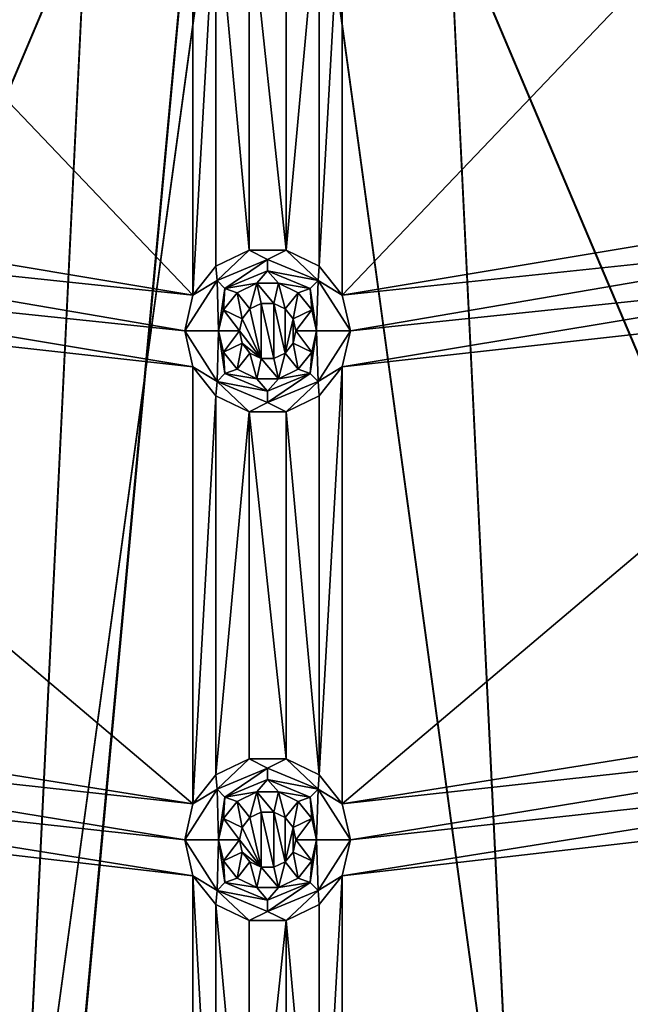
# Model space of a CAD drawing. Extents: x -475 to 85, y -56 to 321.
# Drawn here: x -355 to -338, y 14 to 40 of the extents above; entities that cross this region are included whole.
import ezdxf

# ---------------------------------------------------------------- set-up
doc = ezdxf.new("R2010")
doc.units = 0
doc.header["$MEASUREMENT"] = 0

msp = doc.modelspace()

# ---------------------------------------------------------------- linework, layer by layer
for points in [[(-355.785889, 229.751251, -1080.238037), (-257.607788, 21.112457, -1080.237183), (-371.235168, -15.807747, -1080.237061)], [(-324.764587, 227.800262, -1080.238037), (-257.607788, 21.112457, -1080.237183), (-355.785889, 229.751251, -1080.238037)], [(-268.95929, 10.452629, -1086.237183), (-337.275269, 96.997231, -1086.237549), (-340.999878, 93.871826, -1086.237549)], [(-337.275269, 96.997223, -1087.237549), (-268.321899, 9.682022, -1087.237183), (-340.999878, 93.871826, -1087.237549)], [(-350.430969, 92.208923, -1087.237549), (-386.626984, -12.88578, -1087.237061), (-354.999878, 93.871826, -1087.237549)], [(-386.317963, -11.934769, -1086.237183), (-350.430969, 92.208931, -1086.237549), (-354.999878, 93.871826, -1086.237549)], [(-309.681793, -11.934769, -1086.237183), (-340.999878, 93.871826, -1086.237549), (-345.568787, 92.208931, -1086.237549)], [(-340.999878, 93.871826, -1087.237549), (-309.372772, -12.88578, -1087.237061), (-345.568787, 92.208923, -1087.237549)], [(-295.203278, -6.202766, -1086.237183), (-340.999878, 93.871826, -1086.237549), (-309.681793, -11.934769, -1086.237183)], [(-281.557373, 1.299232, -1086.237183), (-340.999878, 93.871826, -1086.237549), (-295.203278, -6.202766, -1086.237183)], [(-268.95929, 10.452629, -1086.237183), (-340.999878, 93.871826, -1086.237549), (-281.557373, 1.299232, -1086.237183)], [(-340.999878, 93.871826, -1087.237549), (-294.777466, -7.106773, -1087.237183), (-309.372772, -12.88578, -1087.237061)], [(-340.999878, 93.871826, -1087.237549), (-281.021576, 0.455223, -1087.237183), (-294.777466, -7.106773, -1087.237183)], [(-340.999878, 93.871826, -1087.237549), (-268.321899, 9.682022, -1087.237183), (-281.021576, 0.455223, -1087.237183)], [(-350.430969, 92.208923, -1087.237549), (-371.422577, -16.78978, -1087.237061), (-386.626984, -12.88578, -1087.237061)], [(-371.235168, -15.80777, -1086.237061), (-350.430969, 92.208931, -1086.237549), (-386.317963, -11.934769, -1086.237183)], [(-350.430969, 92.208923, -1087.237549), (-355.848663, -18.756775, -1087.237061), (-371.422577, -16.78978, -1087.237061)], [(-355.785889, -17.758766, -1086.237061), (-350.430969, 92.208931, -1086.237549), (-371.235168, -15.80777, -1086.237061)], [(-345.568787, 92.208923, -1087.237549), (-355.848663, -18.756775, -1087.237061), (-350.430969, 92.208923, -1087.237549)], [(-345.568787, 92.208923, -1087.237549), (-340.151093, -18.756775, -1087.237061), (-355.848663, -18.756775, -1087.237061)], [(-355.785889, -17.758766, -1086.237061), (-345.568787, 92.208931, -1086.237549), (-350.430969, 92.208931, -1086.237549)], [(-340.213867, -17.758766, -1086.237061), (-345.568787, 92.208931, -1086.237549), (-355.785889, -17.758766, -1086.237061)], [(-324.764587, -15.80777, -1086.237061), (-345.568787, 92.208931, -1086.237549), (-340.213867, -17.758766, -1086.237061)], [(-309.681793, -11.934769, -1086.237183), (-345.568787, 92.208931, -1086.237549), (-324.764587, -15.80777, -1086.237061)], [(-345.568787, 92.208923, -1087.237549), (-324.577179, -16.78978, -1087.237061), (-340.151093, -18.756775, -1087.237061)], [(-345.568787, 92.208923, -1087.237549), (-309.372772, -12.88578, -1087.237061), (-324.577179, -16.78978, -1087.237061)], [(-395.359863, 14.595451, -1105.518677), (-347.999878, 54.636253, -1106.963257), (-416.624756, 54.636253, -1106.108643)], [(-382.473083, 8.997955, -1105.518677), (-347.999878, 54.636253, -1106.963257), (-395.359863, 14.595451, -1105.518677)], [(-368.944092, 5.207153, -1105.518677), (-347.999878, 54.636253, -1106.963257), (-382.473083, 8.997955, -1105.518677)], [(-355.024872, 3.294151, -1105.518677), (-347.999878, 54.636253, -1106.963257), (-368.944092, 5.207153, -1105.518677)], [(-340.974884, 3.294151, -1105.518677), (-347.999878, 54.636253, -1106.963257), (-355.024872, 3.294151, -1105.518677)], [(-327.055664, 5.207153, -1105.518677), (-347.999878, 54.636253, -1106.963257), (-340.974884, 3.294151, -1105.518677)], [(-313.526672, 8.997955, -1105.518677), (-347.999878, 54.636253, -1106.963257), (-327.055664, 5.207153, -1105.518677)], [(-300.639893, 14.595451, -1105.518677), (-347.999878, 54.636253, -1106.963257), (-313.526672, 8.997955, -1105.518677)], [(-300.639893, 14.595451, -1105.518677), (-279.375, 54.636253, -1106.108643), (-347.999878, 54.636253, -1106.963257)], [(-347.999878, 54.601551, -1107.762695), (-395.391968, 14.533554, -1106.31665), (-416.671265, 54.601555, -1106.907227)], [(-347.999878, 54.601551, -1107.762695), (-382.496368, 8.932251, -1106.31665), (-395.391968, 14.533554, -1106.31665)], [(-347.999878, 54.601551, -1107.762695), (-368.958191, 5.139153, -1106.31665), (-382.496368, 8.932251, -1106.31665)], [(-347.999878, 54.601551, -1107.762695), (-355.029663, 3.224152, -1106.31665), (-368.958191, 5.139153, -1106.31665)], [(-347.999878, 54.601551, -1107.762695), (-340.970093, 3.224152, -1106.31665), (-355.029663, 3.224152, -1106.31665)], [(-279.328491, 54.601555, -1106.907227), (-300.607788, 14.533554, -1106.31665), (-347.999878, 54.601551, -1107.762695)], [(-347.999878, 54.601551, -1107.762695), (-300.607788, 14.533554, -1106.31665), (-313.503387, 8.932251, -1106.31665)], [(-347.999878, 54.601551, -1107.762695), (-313.503387, 8.932251, -1106.31665), (-327.041565, 5.139153, -1106.31665)], [(-347.999878, 54.601551, -1107.762695), (-327.041565, 5.139153, -1106.31665), (-340.970093, 3.224152, -1106.31665)], [(-349.981964, 32.950752, -1079.237305), (-362.286774, 45.837753, -1079.237305), (-365.17038, 35.472252, -1079.237305)], [(-349.981964, 32.950752, -1079.237305), (-349.981964, 44.541756, -1079.237305), (-362.286774, 45.837753, -1079.237305)], [(-346.017792, 32.950752, -1079.237305), (-333.712982, 45.837753, -1079.237305), (-346.017792, 44.541756, -1079.237305)], [(-330.829376, 35.472252, -1079.237305), (-333.712982, 45.837753, -1079.237305), (-346.017792, 32.950752, -1079.237305)], [(-349.981964, 32.950752, -1079.237305), (-349.371582, 43.776253, -1079.237305), (-349.981964, 44.541756, -1079.237305)], [(-346.628174, 33.716255, -1079.237305), (-346.017792, 44.541756, -1079.237305), (-346.628174, 43.776253, -1079.237305)], [(-346.017792, 32.950752, -1079.237305), (-346.017792, 44.541756, -1079.237305), (-346.628174, 33.716255, -1079.237305)], [(-349.981964, 32.950752, -1079.237305), (-349.371582, 33.716255, -1079.237305), (-349.371582, 43.776253, -1079.237305)], [(-348.48938, 34.141052, -1079.237305), (-348.48938, 43.351456, -1079.237305), (-349.371582, 43.776253, -1079.237305)], [(-348.48938, 34.141052, -1079.237305), (-349.371582, 43.776253, -1079.237305), (-349.371582, 33.716255, -1079.237305)], [(-347.510376, 34.141052, -1079.237305), (-346.628174, 43.776253, -1079.237305), (-347.510376, 43.351456, -1079.237305)], [(-346.628174, 33.716255, -1079.237305), (-346.628174, 43.776253, -1079.237305), (-347.510376, 34.141052, -1079.237305)], [(-347.510376, 34.141052, -1079.237305), (-347.510376, 43.351456, -1079.237305), (-348.48938, 43.351456, -1079.237305)], [(-347.510376, 34.141052, -1079.237305), (-348.48938, 43.351456, -1079.237305), (-348.48938, 34.141052, -1079.237305)], [(-349.981964, 32.950752, -1079.237305), (-365.17038, 35.472252, -1079.237305), (-364.952484, 34.517754, -1079.237305)], [(-331.047272, 34.517754, -1079.237305), (-330.829376, 35.472252, -1079.237305), (-346.017792, 32.950752, -1079.237305)], [(-350.19989, 31.996254, -1079.237305), (-364.952484, 34.517754, -1079.237305), (-365.17038, 33.563156, -1079.237305)], [(-350.19989, 31.996254, -1079.237305), (-349.981964, 32.950752, -1079.237305), (-364.952484, 34.517754, -1079.237305)], [(-331.047272, 34.517754, -1079.237305), (-346.017792, 32.950752, -1079.237305), (-345.799866, 31.996254, -1079.237305)], [(-330.829376, 33.563156, -1079.237305), (-331.047272, 34.517754, -1079.237305), (-345.799866, 31.996254, -1079.237305)], [(-349.343384, 33.33976, -1077.504028), (-348.48938, 34.141052, -1079.237305), (-349.371582, 33.716255, -1079.237305)], [(-347.999878, 33.896263, -1077.504028), (-348.48938, 34.141052, -1079.237305), (-349.343384, 33.33976, -1077.504028)], [(-347.999878, 33.896263, -1077.504028), (-347.510376, 34.141052, -1079.237305), (-348.48938, 34.141052, -1079.237305)], [(-346.656372, 33.33976, -1077.504028), (-347.510376, 34.141052, -1079.237305), (-347.999878, 33.896263, -1077.504028)], [(-346.656372, 33.33976, -1077.504028), (-346.628174, 33.716255, -1079.237305), (-347.510376, 34.141052, -1079.237305)], [(-349.343384, 33.33976, -1077.504028), (-349.371582, 33.716255, -1079.237305), (-349.981964, 32.950752, -1079.237305)], [(-347.999878, 33.896263, -1077.504028), (-349.343384, 33.33976, -1077.504028), (-349.131287, 33.12767, -1075.77063)], [(-347.999878, 33.896263, -1077.504028), (-349.131287, 33.12767, -1075.77063), (-347.999878, 33.596268, -1075.77063)], [(-346.656372, 33.33976, -1077.504028), (-347.999878, 33.896263, -1077.504028), (-347.999878, 33.596268, -1075.77063)], [(-346.656372, 33.33976, -1077.504028), (-346.017792, 32.950752, -1079.237305), (-346.628174, 33.716255, -1079.237305)], [(-349.981964, 31.041756, -1079.237305), (-365.17038, 33.563156, -1079.237305), (-365.780762, 32.797752, -1079.237305)], [(-349.981964, 31.041756, -1079.237305), (-350.19989, 31.996254, -1079.237305), (-365.17038, 33.563156, -1079.237305)], [(-347.999878, 33.596268, -1075.77063), (-349.131287, 33.12767, -1075.77063), (-348.289185, 33.263672, -1074.037231)], [(-347.999878, 33.596268, -1075.77063), (-348.289185, 33.263672, -1074.037231), (-347.710571, 33.263672, -1074.037231)], [(-346.868469, 33.12767, -1075.77063), (-347.999878, 33.596268, -1075.77063), (-347.710571, 33.263672, -1074.037231)], [(-346.656372, 33.33976, -1077.504028), (-347.999878, 33.596268, -1075.77063), (-346.868469, 33.12767, -1075.77063)], [(-330.829376, 33.563156, -1079.237305), (-345.799866, 31.996254, -1079.237305), (-346.017792, 31.041756, -1079.237305)], [(-330.218994, 32.797752, -1079.237305), (-330.829376, 33.563156, -1079.237305), (-346.017792, 31.041756, -1079.237305)], [(-349.343384, 33.33976, -1077.504028), (-349.981964, 32.950752, -1079.237305), (-350.19989, 31.996254, -1079.237305)], [(-349.343384, 33.33976, -1077.504028), (-350.19989, 31.996254, -1079.237305), (-349.299866, 31.996269, -1074.037231)], [(-349.343384, 33.33976, -1077.504028), (-349.299866, 31.996269, -1074.037231), (-349.131287, 33.12767, -1075.77063)], [(-349.131287, 33.12767, -1075.77063), (-348.810364, 33.012672, -1074.037231), (-348.289185, 33.263672, -1074.037231)], [(-348.467468, 32.582672, -1074.037231), (-348.289185, 33.263672, -1074.037231), (-348.810364, 33.012672, -1074.037231)], [(-348.166779, 32.72747, -1074.037231), (-348.289185, 33.263672, -1074.037231), (-348.467468, 32.582672, -1074.037231)], [(-347.832977, 32.72747, -1074.037231), (-347.710571, 33.263672, -1074.037231), (-348.289185, 33.263672, -1074.037231)], [(-347.832977, 32.72747, -1074.037231), (-348.289185, 33.263672, -1074.037231), (-348.166779, 32.72747, -1074.037231)], [(-347.532288, 32.582672, -1074.037231), (-347.710571, 33.263672, -1074.037231), (-347.832977, 32.72747, -1074.037231)], [(-347.532288, 32.582672, -1074.037231), (-347.189392, 33.012672, -1074.037231), (-347.710571, 33.263672, -1074.037231)], [(-346.868469, 33.12767, -1075.77063), (-347.710571, 33.263672, -1074.037231), (-347.189392, 33.012672, -1074.037231)], [(-346.656372, 33.33976, -1077.504028), (-346.868469, 33.12767, -1075.77063), (-346.69989, 31.996269, -1074.037231)], [(-346.656372, 33.33976, -1077.504028), (-346.69989, 31.996269, -1074.037231), (-345.799866, 31.996254, -1079.237305)], [(-346.656372, 33.33976, -1077.504028), (-345.799866, 31.996254, -1079.237305), (-346.017792, 32.950752, -1079.237305)], [(-349.131287, 33.12767, -1075.77063), (-349.299866, 31.996269, -1074.037231), (-349.171173, 32.560272, -1074.037231)], [(-349.131287, 33.12767, -1075.77063), (-349.171173, 32.560272, -1074.037231), (-348.810364, 33.012672, -1074.037231)], [(-348.675568, 32.321671, -1074.037231), (-348.810364, 33.012672, -1074.037231), (-349.171173, 32.560272, -1074.037231)], [(-348.675568, 32.321671, -1074.037231), (-348.467468, 32.582672, -1074.037231), (-348.810364, 33.012672, -1074.037231)], [(-347.324188, 32.321671, -1074.037231), (-347.189392, 33.012672, -1074.037231), (-347.532288, 32.582672, -1074.037231)], [(-346.828583, 32.560272, -1074.037231), (-347.189392, 33.012672, -1074.037231), (-347.324188, 32.321671, -1074.037231)], [(-346.868469, 33.12767, -1075.77063), (-347.189392, 33.012672, -1074.037231), (-346.828583, 32.560272, -1074.037231)], [(-346.868469, 33.12767, -1075.77063), (-346.828583, 32.560272, -1074.037231), (-346.69989, 31.996269, -1074.037231)], [(-349.981964, 19.450752, -1079.237183), (-365.780762, 32.797752, -1079.237305), (-368.664368, 22.432251, -1079.237305)], [(-349.981964, 19.450752, -1079.237183), (-349.981964, 31.041756, -1079.237305), (-365.780762, 32.797752, -1079.237305)], [(-348.166779, 32.727455, -1079.237305), (-348.166779, 32.72747, -1074.037231), (-348.467468, 32.582657, -1079.237305)], [(-348.166779, 32.72747, -1074.037231), (-348.467468, 32.582672, -1074.037231), (-348.467468, 32.582657, -1079.237305)], [(-348.166779, 31.265053, -1079.237305), (-348.166779, 32.727455, -1079.237305), (-348.467468, 32.582657, -1079.237305)], [(-347.832977, 32.727455, -1079.237305), (-348.166779, 32.72747, -1074.037231), (-348.166779, 32.727455, -1079.237305)], [(-347.832977, 32.72747, -1074.037231), (-348.166779, 32.72747, -1074.037231), (-347.832977, 32.727455, -1079.237305)], [(-347.832977, 31.265053, -1079.237305), (-347.832977, 32.727455, -1079.237305), (-348.166779, 32.727455, -1079.237305)], [(-347.832977, 31.265053, -1079.237305), (-348.166779, 32.727455, -1079.237305), (-348.166779, 31.265053, -1079.237305)], [(-347.532288, 32.582657, -1079.237305), (-347.832977, 32.72747, -1074.037231), (-347.832977, 32.727455, -1079.237305)], [(-347.532288, 32.582672, -1074.037231), (-347.832977, 32.72747, -1074.037231), (-347.532288, 32.582657, -1079.237305)], [(-347.532288, 31.409851, -1079.237305), (-347.532288, 32.582657, -1079.237305), (-347.832977, 32.727455, -1079.237305)], [(-347.532288, 31.409851, -1079.237305), (-347.832977, 32.727455, -1079.237305), (-347.832977, 31.265053, -1079.237305)], [(-330.218994, 32.797752, -1079.237305), (-346.017792, 31.041756, -1079.237305), (-346.017792, 19.450752, -1079.237183)], [(-327.335388, 22.432251, -1079.237305), (-330.218994, 32.797752, -1079.237305), (-346.017792, 19.450752, -1079.237183)], [(-348.749878, 31.996269, -1074.037231), (-349.171173, 32.560272, -1074.037231), (-349.299866, 31.996269, -1074.037231)], [(-348.749878, 31.996269, -1074.037231), (-348.675568, 32.321671, -1074.037231), (-349.171173, 32.560272, -1074.037231)], [(-348.467468, 32.582672, -1074.037231), (-348.675568, 32.321671, -1074.037231), (-348.467468, 32.582657, -1079.237305)], [(-348.166779, 31.265053, -1079.237305), (-348.467468, 32.582657, -1079.237305), (-348.675568, 32.321655, -1079.237305)], [(-348.467468, 32.582657, -1079.237305), (-348.675568, 32.321671, -1074.037231), (-348.675568, 32.321655, -1079.237305)], [(-347.324188, 32.321655, -1079.237305), (-347.532288, 32.582672, -1074.037231), (-347.532288, 32.582657, -1079.237305)], [(-347.324188, 32.321671, -1074.037231), (-347.532288, 32.582672, -1074.037231), (-347.324188, 32.321655, -1079.237305)], [(-347.532288, 31.409851, -1079.237305), (-347.324188, 32.321655, -1079.237305), (-347.532288, 32.582657, -1079.237305)], [(-347.249878, 31.996269, -1074.037231), (-346.828583, 32.560272, -1074.037231), (-347.324188, 32.321671, -1074.037231)], [(-346.69989, 31.996269, -1074.037231), (-346.828583, 32.560272, -1074.037231), (-347.249878, 31.996269, -1074.037231)], [(-348.675568, 32.321671, -1074.037231), (-348.749878, 31.996269, -1074.037231), (-348.675568, 32.321655, -1079.237305)], [(-348.166779, 31.265053, -1079.237305), (-348.675568, 32.321655, -1079.237305), (-348.749878, 31.996254, -1079.237305)], [(-348.675568, 32.321655, -1079.237305), (-348.749878, 31.996269, -1074.037231), (-348.749878, 31.996254, -1079.237305)], [(-347.532288, 31.409851, -1079.237305), (-347.324188, 31.670853, -1079.237305), (-347.324188, 32.321655, -1079.237305)], [(-347.249878, 31.996269, -1074.037231), (-347.324188, 32.321671, -1074.037231), (-347.249878, 31.996254, -1079.237305)], [(-347.249878, 31.996254, -1079.237305), (-347.324188, 32.321671, -1074.037231), (-347.324188, 32.321655, -1079.237305)], [(-347.324188, 31.670853, -1079.237305), (-347.249878, 31.996254, -1079.237305), (-347.324188, 32.321655, -1079.237305)], [(-349.343384, 30.652763, -1077.504028), (-349.299866, 31.996269, -1074.037231), (-350.19989, 31.996254, -1079.237305)], [(-349.343384, 30.652763, -1077.504028), (-350.19989, 31.996254, -1079.237305), (-349.981964, 31.041756, -1079.237305)], [(-349.343384, 30.652763, -1077.504028), (-349.131287, 30.864868, -1075.77063), (-349.299866, 31.996269, -1074.037231)], [(-349.171173, 31.432266, -1074.037231), (-348.749878, 31.996269, -1074.037231), (-349.299866, 31.996269, -1074.037231)], [(-349.131287, 30.864868, -1075.77063), (-349.171173, 31.432266, -1074.037231), (-349.299866, 31.996269, -1074.037231)], [(-348.675568, 31.670868, -1074.037231), (-348.749878, 31.996269, -1074.037231), (-349.171173, 31.432266, -1074.037231)], [(-348.749878, 31.996269, -1074.037231), (-348.675568, 31.670868, -1074.037231), (-348.749878, 31.996254, -1079.237305)], [(-348.166779, 31.265053, -1079.237305), (-348.749878, 31.996254, -1079.237305), (-348.675568, 31.670853, -1079.237305)], [(-348.749878, 31.996254, -1079.237305), (-348.675568, 31.670868, -1074.037231), (-348.675568, 31.670853, -1079.237305)], [(-347.324188, 31.670853, -1079.237305), (-347.249878, 31.996269, -1074.037231), (-347.249878, 31.996254, -1079.237305)], [(-347.324188, 31.670868, -1074.037231), (-347.249878, 31.996269, -1074.037231), (-347.324188, 31.670853, -1079.237305)], [(-346.828583, 31.432266, -1074.037231), (-347.249878, 31.996269, -1074.037231), (-347.324188, 31.670868, -1074.037231)], [(-346.828583, 31.432266, -1074.037231), (-346.69989, 31.996269, -1074.037231), (-347.249878, 31.996269, -1074.037231)], [(-346.868469, 30.864868, -1075.77063), (-346.69989, 31.996269, -1074.037231), (-346.828583, 31.432266, -1074.037231)], [(-346.656372, 30.652763, -1077.504028), (-346.69989, 31.996269, -1074.037231), (-346.868469, 30.864868, -1075.77063)], [(-346.656372, 30.652763, -1077.504028), (-345.799866, 31.996254, -1079.237305), (-346.69989, 31.996269, -1074.037231)], [(-346.656372, 30.652763, -1077.504028), (-346.017792, 31.041756, -1079.237305), (-345.799866, 31.996254, -1079.237305)], [(-348.810364, 30.979866, -1074.037231), (-348.675568, 31.670868, -1074.037231), (-349.171173, 31.432266, -1074.037231)], [(-348.810364, 30.979866, -1074.037231), (-348.467468, 31.409866, -1074.037231), (-348.675568, 31.670868, -1074.037231)], [(-348.675568, 31.670868, -1074.037231), (-348.467468, 31.409866, -1074.037231), (-348.675568, 31.670853, -1079.237305)], [(-348.166779, 31.265053, -1079.237305), (-348.675568, 31.670853, -1079.237305), (-348.467468, 31.409851, -1079.237305)], [(-348.675568, 31.670853, -1079.237305), (-348.467468, 31.409866, -1074.037231), (-348.467468, 31.409851, -1079.237305)], [(-347.532288, 31.409851, -1079.237305), (-347.324188, 31.670868, -1074.037231), (-347.324188, 31.670853, -1079.237305)], [(-347.532288, 31.409866, -1074.037231), (-347.324188, 31.670868, -1074.037231), (-347.532288, 31.409851, -1079.237305)], [(-347.189392, 30.979866, -1074.037231), (-347.324188, 31.670868, -1074.037231), (-347.532288, 31.409866, -1074.037231)], [(-347.189392, 30.979866, -1074.037231), (-346.828583, 31.432266, -1074.037231), (-347.324188, 31.670868, -1074.037231)], [(-349.131287, 30.864868, -1075.77063), (-348.810364, 30.979866, -1074.037231), (-349.171173, 31.432266, -1074.037231)], [(-348.289185, 30.728867, -1074.037231), (-348.467468, 31.409866, -1074.037231), (-348.810364, 30.979866, -1074.037231)], [(-348.467468, 31.409866, -1074.037231), (-348.166779, 31.265068, -1074.037231), (-348.467468, 31.409851, -1079.237305)], [(-348.289185, 30.728867, -1074.037231), (-348.166779, 31.265068, -1074.037231), (-348.467468, 31.409866, -1074.037231)], [(-348.467468, 31.409851, -1079.237305), (-348.166779, 31.265068, -1074.037231), (-348.166779, 31.265053, -1079.237305)], [(-347.832977, 31.265068, -1074.037231), (-347.532288, 31.409866, -1074.037231), (-347.532288, 31.409851, -1079.237305)], [(-347.710571, 30.728867, -1074.037231), (-347.532288, 31.409866, -1074.037231), (-347.832977, 31.265068, -1074.037231)], [(-347.832977, 31.265053, -1079.237305), (-347.832977, 31.265068, -1074.037231), (-347.532288, 31.409851, -1079.237305)], [(-347.189392, 30.979866, -1074.037231), (-347.532288, 31.409866, -1074.037231), (-347.710571, 30.728867, -1074.037231)], [(-346.868469, 30.864868, -1075.77063), (-346.828583, 31.432266, -1074.037231), (-347.189392, 30.979866, -1074.037231)], [(-347.710571, 30.728867, -1074.037231), (-348.166779, 31.265068, -1074.037231), (-348.289185, 30.728867, -1074.037231)], [(-348.166779, 31.265053, -1079.237305), (-347.832977, 31.265068, -1074.037231), (-347.832977, 31.265053, -1079.237305)], [(-348.166779, 31.265068, -1074.037231), (-347.832977, 31.265068, -1074.037231), (-348.166779, 31.265053, -1079.237305)], [(-347.710571, 30.728867, -1074.037231), (-347.832977, 31.265068, -1074.037231), (-348.166779, 31.265068, -1074.037231)], [(-349.343384, 30.652763, -1077.504028), (-349.981964, 31.041756, -1079.237305), (-349.371582, 30.276253, -1079.237305)], [(-349.981964, 19.450752, -1079.237183), (-349.371582, 30.276253, -1079.237305), (-349.981964, 31.041756, -1079.237305)], [(-349.343384, 30.652763, -1077.504028), (-347.999878, 30.396271, -1075.77063), (-349.131287, 30.864868, -1075.77063)], [(-349.131287, 30.864868, -1075.77063), (-348.289185, 30.728867, -1074.037231), (-348.810364, 30.979866, -1074.037231)], [(-349.131287, 30.864868, -1075.77063), (-347.999878, 30.396271, -1075.77063), (-348.289185, 30.728867, -1074.037231)], [(-347.999878, 30.396271, -1075.77063), (-346.868469, 30.864868, -1075.77063), (-347.710571, 30.728867, -1074.037231)], [(-347.999878, 30.09626, -1077.504028), (-346.868469, 30.864868, -1075.77063), (-347.999878, 30.396271, -1075.77063)], [(-347.999878, 30.09626, -1077.504028), (-346.656372, 30.652763, -1077.504028), (-346.868469, 30.864868, -1075.77063)], [(-346.868469, 30.864868, -1075.77063), (-347.189392, 30.979866, -1074.037231), (-347.710571, 30.728867, -1074.037231)], [(-346.656372, 30.652763, -1077.504028), (-346.628174, 30.276253, -1079.237305), (-346.017792, 31.041756, -1079.237305)], [(-346.628174, 20.216255, -1079.237183), (-346.017792, 31.041756, -1079.237305), (-346.628174, 30.276253, -1079.237305)], [(-346.017792, 19.450752, -1079.237183), (-346.017792, 31.041756, -1079.237305), (-346.628174, 20.216255, -1079.237183)], [(-349.343384, 30.652763, -1077.504028), (-349.371582, 30.276253, -1079.237305), (-348.48938, 29.851456, -1079.237305)], [(-349.343384, 30.652763, -1077.504028), (-347.999878, 30.09626, -1077.504028), (-347.999878, 30.396271, -1075.77063)], [(-349.343384, 30.652763, -1077.504028), (-348.48938, 29.851456, -1079.237305), (-347.999878, 30.09626, -1077.504028)], [(-347.999878, 30.396271, -1075.77063), (-347.710571, 30.728867, -1074.037231), (-348.289185, 30.728867, -1074.037231)], [(-347.999878, 30.09626, -1077.504028), (-347.510376, 29.851456, -1079.237305), (-346.656372, 30.652763, -1077.504028)], [(-346.656372, 30.652763, -1077.504028), (-347.510376, 29.851456, -1079.237305), (-346.628174, 30.276253, -1079.237305)], [(-349.981964, 19.450752, -1079.237183), (-349.371582, 20.216255, -1079.237183), (-349.371582, 30.276253, -1079.237305)], [(-349.371582, 20.216255, -1079.237183), (-348.48938, 29.851456, -1079.237305), (-349.371582, 30.276253, -1079.237305)], [(-347.999878, 30.09626, -1077.504028), (-348.48938, 29.851456, -1079.237305), (-347.510376, 29.851456, -1079.237305)], [(-346.628174, 20.216255, -1079.237183), (-346.628174, 30.276253, -1079.237305), (-347.510376, 29.851456, -1079.237305)], [(-348.48938, 20.641052, -1079.237183), (-348.48938, 29.851456, -1079.237305), (-349.371582, 20.216255, -1079.237183)], [(-347.510376, 20.641052, -1079.237183), (-348.48938, 29.851456, -1079.237305), (-348.48938, 20.641052, -1079.237183)], [(-347.510376, 20.641052, -1079.237183), (-347.510376, 29.851456, -1079.237305), (-348.48938, 29.851456, -1079.237305)], [(-346.628174, 20.216255, -1079.237183), (-347.510376, 29.851456, -1079.237305), (-347.510376, 20.641052, -1079.237183)], [(-349.981964, 19.450752, -1079.237183), (-368.664368, 22.432251, -1079.237305), (-368.446564, 21.477753, -1079.237183)], [(-327.553192, 21.477753, -1079.237183), (-327.335388, 22.432251, -1079.237305), (-346.017792, 19.450752, -1079.237183)], [(-350.19989, 18.496254, -1079.237183), (-368.446564, 21.477753, -1079.237183), (-368.664368, 20.523155, -1079.237183)], [(-350.19989, 18.496254, -1079.237183), (-349.981964, 19.450752, -1079.237183), (-368.446564, 21.477753, -1079.237183)], [(-327.553192, 21.477753, -1079.237183), (-346.017792, 19.450752, -1079.237183), (-345.799866, 18.496254, -1079.237183)], [(-327.335388, 20.523155, -1079.237183), (-327.553192, 21.477753, -1079.237183), (-345.799866, 18.496254, -1079.237183)], [(-371.235168, -15.807747, -1080.237061), (-257.607788, 21.112457, -1080.237183), (-281.557373, 1.299255, -1080.237183)], [(-349.343384, 19.83976, -1077.503906), (-348.48938, 20.641052, -1079.237183), (-349.371582, 20.216255, -1079.237183)], [(-347.999878, 20.396263, -1077.503906), (-348.48938, 20.641052, -1079.237183), (-349.343384, 19.83976, -1077.503906)], [(-347.999878, 20.396263, -1077.503906), (-347.510376, 20.641052, -1079.237183), (-348.48938, 20.641052, -1079.237183)], [(-346.656372, 19.83976, -1077.503906), (-347.510376, 20.641052, -1079.237183), (-347.999878, 20.396263, -1077.503906)], [(-346.656372, 19.83976, -1077.503906), (-346.628174, 20.216255, -1079.237183), (-347.510376, 20.641052, -1079.237183)], [(-349.981964, 17.541756, -1079.237183), (-368.664368, 20.523155, -1079.237183), (-369.274872, 19.757751, -1079.237183)], [(-349.981964, 17.541756, -1079.237183), (-350.19989, 18.496254, -1079.237183), (-368.664368, 20.523155, -1079.237183)], [(-347.999878, 20.396263, -1077.503906), (-349.343384, 19.83976, -1077.503906), (-349.131287, 19.62767, -1075.770508)], [(-347.999878, 20.396263, -1077.503906), (-349.131287, 19.62767, -1075.770508), (-347.999878, 20.096268, -1075.770508)], [(-346.656372, 19.83976, -1077.503906), (-347.999878, 20.396263, -1077.503906), (-347.999878, 20.096268, -1075.770508)], [(-327.335388, 20.523155, -1079.237183), (-345.799866, 18.496254, -1079.237183), (-346.017792, 17.541756, -1079.237183)], [(-326.724884, 19.757751, -1079.237183), (-327.335388, 20.523155, -1079.237183), (-346.017792, 17.541756, -1079.237183)], [(-349.343384, 19.83976, -1077.503906), (-349.371582, 20.216255, -1079.237183), (-349.981964, 19.450752, -1079.237183)], [(-346.656372, 19.83976, -1077.503906), (-346.017792, 19.450752, -1079.237183), (-346.628174, 20.216255, -1079.237183)], [(-347.999878, 20.096268, -1075.770508), (-349.131287, 19.62767, -1075.770508), (-348.289185, 19.763672, -1074.037231)], [(-347.999878, 20.096268, -1075.770508), (-348.289185, 19.763672, -1074.037231), (-347.710571, 19.763672, -1074.037231)], [(-346.868469, 19.62767, -1075.770508), (-347.999878, 20.096268, -1075.770508), (-347.710571, 19.763672, -1074.037231)], [(-346.656372, 19.83976, -1077.503906), (-347.999878, 20.096268, -1075.770508), (-346.868469, 19.62767, -1075.770508)], [(-349.981964, 5.950256, -1079.237183), (-369.274872, 19.757751, -1079.237183), (-372.158478, 9.392258, -1079.237183)], [(-349.981964, 5.950256, -1079.237183), (-349.981964, 17.541756, -1079.237183), (-369.274872, 19.757751, -1079.237183)], [(-349.343384, 19.83976, -1077.503906), (-349.981964, 19.450752, -1079.237183), (-350.19989, 18.496254, -1079.237183)], [(-349.343384, 19.83976, -1077.503906), (-350.19989, 18.496254, -1079.237183), (-349.299866, 18.496269, -1074.037231)], [(-349.343384, 19.83976, -1077.503906), (-349.299866, 18.496269, -1074.037231), (-349.131287, 19.62767, -1075.770508)], [(-349.131287, 19.62767, -1075.770508), (-349.299866, 18.496269, -1074.037231), (-349.171173, 19.060272, -1074.037231)], [(-349.131287, 19.62767, -1075.770508), (-349.171173, 19.060272, -1074.037231), (-348.810364, 19.512672, -1074.037231)], [(-349.131287, 19.62767, -1075.770508), (-348.810364, 19.512672, -1074.037231), (-348.289185, 19.763672, -1074.037231)], [(-348.467468, 19.082672, -1074.037231), (-348.289185, 19.763672, -1074.037231), (-348.810364, 19.512672, -1074.037231)], [(-348.166779, 19.22747, -1074.037231), (-348.289185, 19.763672, -1074.037231), (-348.467468, 19.082672, -1074.037231)], [(-347.832977, 19.22747, -1074.037231), (-347.710571, 19.763672, -1074.037231), (-348.289185, 19.763672, -1074.037231)], [(-347.832977, 19.22747, -1074.037231), (-348.289185, 19.763672, -1074.037231), (-348.166779, 19.22747, -1074.037231)], [(-347.532288, 19.082672, -1074.037231), (-347.710571, 19.763672, -1074.037231), (-347.832977, 19.22747, -1074.037231)], [(-347.532288, 19.082672, -1074.037231), (-347.189392, 19.512672, -1074.037231), (-347.710571, 19.763672, -1074.037231)], [(-346.868469, 19.62767, -1075.770508), (-347.710571, 19.763672, -1074.037231), (-347.189392, 19.512672, -1074.037231)], [(-346.868469, 19.62767, -1075.770508), (-347.189392, 19.512672, -1074.037231), (-346.828583, 19.060272, -1074.037231)], [(-346.656372, 19.83976, -1077.503906), (-346.868469, 19.62767, -1075.770508), (-346.69989, 18.496269, -1074.037231)], [(-346.868469, 19.62767, -1075.770508), (-346.828583, 19.060272, -1074.037231), (-346.69989, 18.496269, -1074.037231)], [(-346.656372, 19.83976, -1077.503906), (-346.69989, 18.496269, -1074.037231), (-345.799866, 18.496254, -1079.237183)], [(-346.656372, 19.83976, -1077.503906), (-345.799866, 18.496254, -1079.237183), (-346.017792, 19.450752, -1079.237183)], [(-326.724884, 19.757751, -1079.237183), (-346.017792, 17.541756, -1079.237183), (-346.017792, 5.950256, -1079.237183)], [(-323.841278, 9.392258, -1079.237183), (-326.724884, 19.757751, -1079.237183), (-346.017792, 5.950256, -1079.237183)], [(-348.675568, 18.821671, -1074.037231), (-348.810364, 19.512672, -1074.037231), (-349.171173, 19.060272, -1074.037231)], [(-348.675568, 18.821671, -1074.037231), (-348.467468, 19.082672, -1074.037231), (-348.810364, 19.512672, -1074.037231)], [(-347.324188, 18.821671, -1074.037231), (-347.189392, 19.512672, -1074.037231), (-347.532288, 19.082672, -1074.037231)], [(-346.828583, 19.060272, -1074.037231), (-347.189392, 19.512672, -1074.037231), (-347.324188, 18.821671, -1074.037231)], [(-348.467468, 19.082672, -1074.037231), (-348.675568, 18.821671, -1074.037231), (-348.467468, 19.082657, -1079.237183)], [(-348.166779, 17.765053, -1079.237183), (-348.467468, 19.082657, -1079.237183), (-348.675568, 18.821655, -1079.237183)], [(-348.467468, 19.082657, -1079.237183), (-348.675568, 18.821671, -1074.037231), (-348.675568, 18.821655, -1079.237183)], [(-348.166779, 19.22747, -1074.037231), (-348.467468, 19.082672, -1074.037231), (-348.166779, 19.227455, -1079.237183)], [(-348.166779, 17.765053, -1079.237183), (-348.166779, 19.227455, -1079.237183), (-348.467468, 19.082657, -1079.237183)], [(-348.166779, 19.227455, -1079.237183), (-348.467468, 19.082672, -1074.037231), (-348.467468, 19.082657, -1079.237183)], [(-347.832977, 19.227455, -1079.237183), (-347.832977, 19.22747, -1074.037231), (-348.166779, 19.227455, -1079.237183)], [(-347.832977, 19.22747, -1074.037231), (-348.166779, 19.22747, -1074.037231), (-348.166779, 19.227455, -1079.237183)], [(-347.832977, 17.765053, -1079.237183), (-347.832977, 19.227455, -1079.237183), (-348.166779, 19.227455, -1079.237183)], [(-347.832977, 17.765053, -1079.237183), (-348.166779, 19.227455, -1079.237183), (-348.166779, 17.765053, -1079.237183)], [(-347.532288, 19.082657, -1079.237183), (-347.832977, 19.22747, -1074.037231), (-347.832977, 19.227455, -1079.237183)], [(-347.532288, 19.082672, -1074.037231), (-347.832977, 19.22747, -1074.037231), (-347.532288, 19.082657, -1079.237183)], [(-347.532288, 17.909851, -1079.237183), (-347.532288, 19.082657, -1079.237183), (-347.832977, 19.227455, -1079.237183)], [(-347.532288, 17.909851, -1079.237183), (-347.832977, 19.227455, -1079.237183), (-347.832977, 17.765053, -1079.237183)], [(-347.324188, 18.821655, -1079.237183), (-347.532288, 19.082672, -1074.037231), (-347.532288, 19.082657, -1079.237183)], [(-347.324188, 18.821671, -1074.037231), (-347.532288, 19.082672, -1074.037231), (-347.324188, 18.821655, -1079.237183)], [(-347.532288, 17.909851, -1079.237183), (-347.324188, 18.821655, -1079.237183), (-347.532288, 19.082657, -1079.237183)], [(-348.749878, 18.496269, -1074.037231), (-349.171173, 19.060272, -1074.037231), (-349.299866, 18.496269, -1074.037231)], [(-348.749878, 18.496269, -1074.037231), (-348.675568, 18.821671, -1074.037231), (-349.171173, 19.060272, -1074.037231)], [(-348.675568, 18.821671, -1074.037231), (-348.749878, 18.496269, -1074.037231), (-348.675568, 18.821655, -1079.237183)], [(-348.166779, 17.765053, -1079.237183), (-348.675568, 18.821655, -1079.237183), (-348.749878, 18.496254, -1079.237183)], [(-348.675568, 18.821655, -1079.237183), (-348.749878, 18.496269, -1074.037231), (-348.749878, 18.496254, -1079.237183)], [(-347.532288, 17.909851, -1079.237183), (-347.324188, 18.170853, -1079.237183), (-347.324188, 18.821655, -1079.237183)], [(-347.249878, 18.496269, -1074.037231), (-346.828583, 19.060272, -1074.037231), (-347.324188, 18.821671, -1074.037231)], [(-347.249878, 18.496269, -1074.037231), (-347.324188, 18.821671, -1074.037231), (-347.249878, 18.496254, -1079.237183)], [(-347.249878, 18.496254, -1079.237183), (-347.324188, 18.821671, -1074.037231), (-347.324188, 18.821655, -1079.237183)], [(-347.324188, 18.170853, -1079.237183), (-347.249878, 18.496254, -1079.237183), (-347.324188, 18.821655, -1079.237183)], [(-346.69989, 18.496269, -1074.037231), (-346.828583, 19.060272, -1074.037231), (-347.249878, 18.496269, -1074.037231)], [(-349.343384, 17.152763, -1077.503906), (-349.299866, 18.496269, -1074.037231), (-350.19989, 18.496254, -1079.237183)], [(-349.343384, 17.152763, -1077.503906), (-350.19989, 18.496254, -1079.237183), (-349.981964, 17.541756, -1079.237183)], [(-349.343384, 17.152763, -1077.503906), (-349.131287, 17.364868, -1075.770508), (-349.299866, 18.496269, -1074.037231)], [(-349.171173, 17.932266, -1074.037231), (-348.749878, 18.496269, -1074.037231), (-349.299866, 18.496269, -1074.037231)], [(-349.131287, 17.364868, -1075.770508), (-349.171173, 17.932266, -1074.037231), (-349.299866, 18.496269, -1074.037231)], [(-348.675568, 18.170868, -1074.037231), (-348.749878, 18.496269, -1074.037231), (-349.171173, 17.932266, -1074.037231)], [(-348.749878, 18.496269, -1074.037231), (-348.675568, 18.170868, -1074.037231), (-348.749878, 18.496254, -1079.237183)], [(-348.166779, 17.765053, -1079.237183), (-348.749878, 18.496254, -1079.237183), (-348.675568, 18.170853, -1079.237183)], [(-348.749878, 18.496254, -1079.237183), (-348.675568, 18.170868, -1074.037231), (-348.675568, 18.170853, -1079.237183)], [(-347.324188, 18.170853, -1079.237183), (-347.249878, 18.496269, -1074.037231), (-347.249878, 18.496254, -1079.237183)], [(-347.324188, 18.170868, -1074.037231), (-347.249878, 18.496269, -1074.037231), (-347.324188, 18.170853, -1079.237183)], [(-346.828583, 17.932266, -1074.037231), (-347.249878, 18.496269, -1074.037231), (-347.324188, 18.170868, -1074.037231)], [(-346.828583, 17.932266, -1074.037231), (-346.69989, 18.496269, -1074.037231), (-347.249878, 18.496269, -1074.037231)], [(-346.868469, 17.364868, -1075.770508), (-346.69989, 18.496269, -1074.037231), (-346.828583, 17.932266, -1074.037231)], [(-346.656372, 17.152763, -1077.503906), (-346.69989, 18.496269, -1074.037231), (-346.868469, 17.364868, -1075.770508)], [(-346.656372, 17.152763, -1077.503906), (-345.799866, 18.496254, -1079.237183), (-346.69989, 18.496269, -1074.037231)], [(-346.656372, 17.152763, -1077.503906), (-346.017792, 17.541756, -1079.237183), (-345.799866, 18.496254, -1079.237183)], [(-348.810364, 17.479866, -1074.037231), (-348.675568, 18.170868, -1074.037231), (-349.171173, 17.932266, -1074.037231)], [(-348.810364, 17.479866, -1074.037231), (-348.467468, 17.909866, -1074.037231), (-348.675568, 18.170868, -1074.037231)], [(-348.675568, 18.170868, -1074.037231), (-348.467468, 17.909866, -1074.037231), (-348.675568, 18.170853, -1079.237183)], [(-348.166779, 17.765053, -1079.237183), (-348.675568, 18.170853, -1079.237183), (-348.467468, 17.909851, -1079.237183)], [(-348.675568, 18.170853, -1079.237183), (-348.467468, 17.909866, -1074.037231), (-348.467468, 17.909851, -1079.237183)], [(-347.532288, 17.909851, -1079.237183), (-347.324188, 18.170868, -1074.037231), (-347.324188, 18.170853, -1079.237183)], [(-347.532288, 17.909866, -1074.037231), (-347.324188, 18.170868, -1074.037231), (-347.532288, 17.909851, -1079.237183)], [(-347.189392, 17.479866, -1074.037231), (-347.324188, 18.170868, -1074.037231), (-347.532288, 17.909866, -1074.037231)], [(-347.189392, 17.479866, -1074.037231), (-346.828583, 17.932266, -1074.037231), (-347.324188, 18.170868, -1074.037231)], [(-349.131287, 17.364868, -1075.770508), (-348.810364, 17.479866, -1074.037231), (-349.171173, 17.932266, -1074.037231)], [(-348.289185, 17.228867, -1074.037231), (-348.467468, 17.909866, -1074.037231), (-348.810364, 17.479866, -1074.037231)], [(-348.467468, 17.909866, -1074.037231), (-348.166779, 17.765068, -1074.037231), (-348.467468, 17.909851, -1079.237183)], [(-348.289185, 17.228867, -1074.037231), (-348.166779, 17.765068, -1074.037231), (-348.467468, 17.909866, -1074.037231)], [(-348.467468, 17.909851, -1079.237183), (-348.166779, 17.765068, -1074.037231), (-348.166779, 17.765053, -1079.237183)], [(-347.832977, 17.765053, -1079.237183), (-347.532288, 17.909866, -1074.037231), (-347.532288, 17.909851, -1079.237183)], [(-347.832977, 17.765068, -1074.037231), (-347.532288, 17.909866, -1074.037231), (-347.832977, 17.765053, -1079.237183)], [(-347.710571, 17.228867, -1074.037231), (-347.532288, 17.909866, -1074.037231), (-347.832977, 17.765068, -1074.037231)], [(-347.189392, 17.479866, -1074.037231), (-347.532288, 17.909866, -1074.037231), (-347.710571, 17.228867, -1074.037231)], [(-346.868469, 17.364868, -1075.770508), (-346.828583, 17.932266, -1074.037231), (-347.189392, 17.479866, -1074.037231)], [(-349.343384, 17.152763, -1077.503906), (-349.981964, 17.541756, -1079.237183), (-349.371582, 16.776253, -1079.237183)], [(-349.371582, 6.716255, -1079.237183), (-349.371582, 16.776253, -1079.237183), (-349.981964, 17.541756, -1079.237183)], [(-349.981964, 5.950256, -1079.237183), (-349.371582, 6.716255, -1079.237183), (-349.981964, 17.541756, -1079.237183)], [(-347.710571, 17.228867, -1074.037231), (-348.166779, 17.765068, -1074.037231), (-348.289185, 17.228867, -1074.037231)], [(-348.166779, 17.765053, -1079.237183), (-348.166779, 17.765068, -1074.037231), (-347.832977, 17.765053, -1079.237183)], [(-348.166779, 17.765068, -1074.037231), (-347.832977, 17.765068, -1074.037231), (-347.832977, 17.765053, -1079.237183)], [(-347.710571, 17.228867, -1074.037231), (-347.832977, 17.765068, -1074.037231), (-348.166779, 17.765068, -1074.037231)], [(-346.656372, 17.152763, -1077.503906), (-346.628174, 16.776253, -1079.237183), (-346.017792, 17.541756, -1079.237183)], [(-346.628174, 6.716255, -1079.237183), (-346.017792, 17.541756, -1079.237183), (-346.628174, 16.776253, -1079.237183)], [(-346.017792, 5.950256, -1079.237183), (-346.017792, 17.541756, -1079.237183), (-346.628174, 6.716255, -1079.237183)], [(-349.343384, 17.152763, -1077.503906), (-347.999878, 16.896271, -1075.770508), (-349.131287, 17.364868, -1075.770508)], [(-349.131287, 17.364868, -1075.770508), (-348.289185, 17.228867, -1074.037231), (-348.810364, 17.479866, -1074.037231)], [(-349.131287, 17.364868, -1075.770508), (-347.999878, 16.896271, -1075.770508), (-348.289185, 17.228867, -1074.037231)], [(-347.999878, 16.896271, -1075.770508), (-346.868469, 17.364868, -1075.770508), (-347.710571, 17.228867, -1074.037231)], [(-347.999878, 16.59626, -1077.503906), (-346.868469, 17.364868, -1075.770508), (-347.999878, 16.896271, -1075.770508)], [(-347.999878, 16.59626, -1077.503906), (-346.656372, 17.152763, -1077.503906), (-346.868469, 17.364868, -1075.770508)], [(-346.868469, 17.364868, -1075.770508), (-347.189392, 17.479866, -1074.037231), (-347.710571, 17.228867, -1074.037231)], [(-349.343384, 17.152763, -1077.503906), (-349.371582, 16.776253, -1079.237183), (-348.48938, 16.351456, -1079.237183)], [(-349.343384, 17.152763, -1077.503906), (-347.999878, 16.59626, -1077.503906), (-347.999878, 16.896271, -1075.770508)], [(-349.343384, 17.152763, -1077.503906), (-348.48938, 16.351456, -1079.237183), (-347.999878, 16.59626, -1077.503906)], [(-347.999878, 16.896271, -1075.770508), (-347.710571, 17.228867, -1074.037231), (-348.289185, 17.228867, -1074.037231)], [(-347.999878, 16.59626, -1077.503906), (-347.510376, 16.351456, -1079.237183), (-346.656372, 17.152763, -1077.503906)], [(-346.656372, 17.152763, -1077.503906), (-347.510376, 16.351456, -1079.237183), (-346.628174, 16.776253, -1079.237183)], [(-348.48938, 7.141052, -1079.237183), (-349.371582, 16.776253, -1079.237183), (-349.371582, 6.716255, -1079.237183)], [(-348.48938, 7.141052, -1079.237183), (-348.48938, 16.351456, -1079.237183), (-349.371582, 16.776253, -1079.237183)], [(-346.628174, 6.716255, -1079.237183), (-346.628174, 16.776253, -1079.237183), (-347.510376, 16.351456, -1079.237183)], [(-347.999878, 16.59626, -1077.503906), (-348.48938, 16.351456, -1079.237183), (-347.510376, 16.351456, -1079.237183)], [(-348.48938, 7.141052, -1079.237183), (-347.510376, 16.351456, -1079.237183), (-348.48938, 16.351456, -1079.237183)], [(-347.510376, 7.141052, -1079.237183), (-347.510376, 16.351456, -1079.237183), (-348.48938, 7.141052, -1079.237183)], [(-346.628174, 6.716255, -1079.237183), (-347.510376, 16.351456, -1079.237183), (-347.510376, 7.141052, -1079.237183)]]:
    msp.add_3dface(points)

doc.saveas('drawing.dxf')
